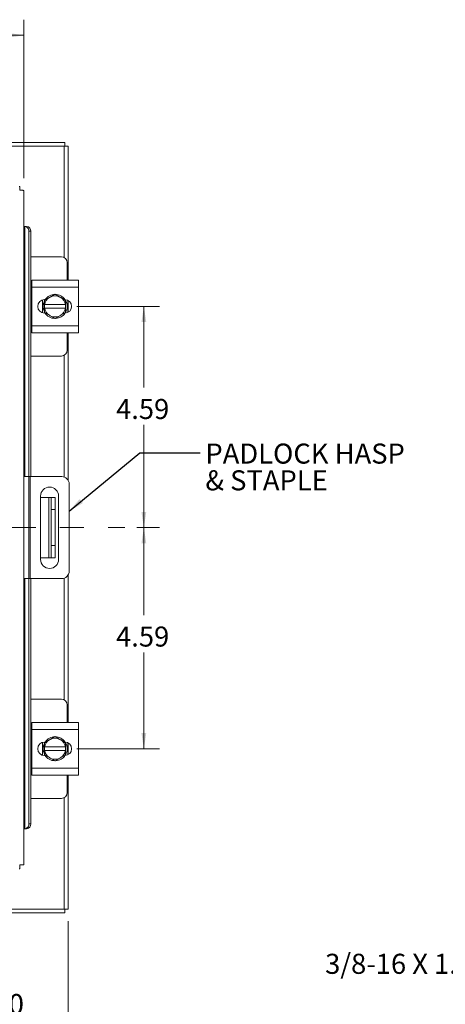
# Model space of a CAD drawing. Units: inches. Extents: x 0.4 to 16.6, y 0.2 to 10.8.
# Drawn here: x 6.8 to 8.6, y 3.9 to 8 of the extents above; entities that cross this region are included whole.
import ezdxf

# ---------------------------------------------------------------- set-up
doc = ezdxf.new("R2010")
doc.units = ezdxf.units.IN
doc.header["$MEASUREMENT"] = 0
doc.linetypes.add('CENTERX2', pattern=[0.8, 0.5, -0.1, 0.1, -0.1])
doc.styles.add('SLDTEXTSTYLE0', font='TXT', dxfattribs={"width": 0.7})
doc.dimstyles.new('SLDDIMSTYLE0', dxfattribs={"dimtxt": 0.088867, "dimasz": 0.065, "dimexe": 0, "dimexo": 0.0625, "dimgap": 0.022217, "dimtad": 0, "dimtih": 1, "dimtoh": 1, "dimlfac": 5, "dimrnd": 1e-09, "dimzin": 12, "dimdsep": 46, "dimtxsty": 'SLDTEXTSTYLE0', "dimsah": 1, "dimcen": 0.09, "dimadec": 0, "dimazin": 3, "dimtfac": 1, "dimtofl": 0, "dimtmove": 0, "dimatfit": 3, "dimfxl": 1, "dimfrac": 2, "dimtolj": 1, "dimtzin": 12, "dimarcsym": 0})
doc.dimstyles.new('SLDDIMSTYLE1', dxfattribs={"dimtxt": 0.088867, "dimasz": 0.065, "dimexe": 0, "dimexo": 0.0625, "dimgap": 0.022217, "dimtad": 0, "dimtih": 1, "dimtoh": 1, "dimlfac": 5, "dimrnd": 1e-09, "dimzin": 4, "dimdsep": 46, "dimtxsty": 'SLDTEXTSTYLE0', "dimsah": 1, "dimcen": 0.09, "dimadec": 0, "dimazin": 1, "dimtfac": 1, "dimtofl": 0, "dimtmove": 0, "dimatfit": 3, "dimfxl": 1, "dimfrac": 2, "dimtolj": 1, "dimtzin": 12, "dimarcsym": 0})
doc.dimstyles.new('SLDDIMSTYLE2', dxfattribs={"dimtxt": 0.18, "dimasz": 0.065, "dimexe": 0, "dimexo": 0.0625, "dimgap": 0, "dimtad": 0, "dimtih": 1, "dimtoh": 1, "dimdec": 0, "dimrnd": 1e-09, "dimzin": 0, "dimdsep": 46, "dimtxsty": 'Standard', "dimsah": 1, "dimcen": 0.09, "dimadec": 0, "dimazin": 0, "dimtfac": 0.065, "dimtdec": 0, "dimtofl": 0, "dimtmove": 0, "dimatfit": 3, "dimfxl": 1, "dimfrac": 2, "dimtolj": 1, "dimtzin": 0, "dimarcsym": 0})

# ---------------------------------------------------------------- blocks, each defined once
blk = doc.blocks.new('_D')
at = {"color": 7, "linetype": 'Continuous', "lineweight": 0}
for p, q in [((7.0245, 6.826), (7.3678, 6.826)), ((7.3028, 6.826), (7.3028, 6.489)), ((7.3028, 5.9072), (7.3028, 6.3342)), ((7.2742, 5.9072), (7.3678, 5.9072))]:
    blk.add_line(p, q, dxfattribs=at)
for points in [[(7.3028, 6.826), (7.2928, 6.761), (7.3128, 6.761)], [(7.3028, 5.9072), (7.3128, 5.9722), (7.2928, 5.9722)]]:
    blk.add_solid(points, dxfattribs=at)
at = {"color": 7, "linetype": 'Continuous', "lineweight": 0, "insert": (7.1874, 6.4416), "char_height": 0.08333, "attachment_point": 1, "style": 'SLDTEXTSTYLE0'}
blk.add_mtext('4.59', dxfattribs=at)
blk = doc.blocks.new('_D_1')
at = {"color": 7, "linetype": 'Continuous', "lineweight": 0}
for p, q in [((7.2742, 5.9072), (7.3678, 5.9072)), ((7.3028, 5.9072), (7.3028, 5.5437)), ((7.3028, 4.9884), (7.3028, 5.3889)), ((7.0245, 4.9884), (7.3678, 4.9884))]:
    blk.add_line(p, q, dxfattribs=at)
for points in [[(7.3028, 5.9072), (7.2928, 5.8422), (7.3128, 5.8422)], [(7.3028, 4.9884), (7.3128, 5.0534), (7.2928, 5.0534)]]:
    blk.add_solid(points, dxfattribs=at)
at = {"color": 7, "linetype": 'Continuous', "lineweight": 0, "insert": (7.1874, 5.4963), "char_height": 0.08333, "attachment_point": 1, "style": 'SLDTEXTSTYLE0'}
blk.add_mtext('4.59', dxfattribs=at)
blk = doc.blocks.new('_D_7')
at = {"color": 7, "linetype": 'Continuous', "lineweight": 0}
for p, q in [((6.9891, 4.2721), (6.9891, 3.7972)), ((6.3891, 4.1322), (6.3891, 3.7972)), ((6.3891, 3.8622), (6.5839, 3.8622)), ((6.9891, 3.8622), (6.8147, 3.8622))]:
    blk.add_line(p, q, dxfattribs=at)
for points in [[(6.3891, 3.8622), (6.4541, 3.8522), (6.4541, 3.8722)], [(6.9891, 3.8622), (6.9241, 3.8722), (6.9241, 3.8522)]]:
    blk.add_solid(points, dxfattribs=at)
at = {"color": 7, "linetype": 'Continuous', "lineweight": 0, "char_height": 0.08333, "attachment_point": 1, "style": 'SLDTEXTSTYLE0'}
for s, insert in [('3.00', (6.5839, 3.9696)), ('TYP', (6.5974, 3.8148))]:
    blk.add_mtext(s, dxfattribs=dict(at, insert=insert))
blk = doc.blocks.new('_D_8')
at = {"color": 7, "linetype": 'Continuous', "lineweight": 0}
for p, q in [((6.3047, 7.5426), (6.3047, 8.0172)), ((6.8047, 7.3582), (6.8047, 8.0172)), ((6.3047, 7.9522), (6.4881, 7.9522)), ((6.8047, 7.9522), (6.7189, 7.9522))]:
    blk.add_line(p, q, dxfattribs=at)
for points in [[(6.3047, 7.9522), (6.3697, 7.9422), (6.3697, 7.9622)], [(6.8047, 7.9522), (6.7397, 7.9622), (6.7397, 7.9422)]]:
    blk.add_solid(points, dxfattribs=at)
at = {"color": 7, "linetype": 'Continuous', "lineweight": 0, "insert": (6.4881, 7.9822), "char_height": 0.08333, "attachment_point": 1, "style": 'SLDTEXTSTYLE0'}
blk.add_mtext('2.50', dxfattribs=at)
blk = doc.blocks.new('SW_NOTE_3')
at = {"color": 0, "linetype": 'Continuous', "lineweight": 0, "attachment_point": 1, "style": 'SLDTEXTSTYLE0'}
for s, insert, char_height in [('PADLOCK HASP', (0.0217, 0.0379), 0.083333), ('& STAPLE', (0.0217, -0.0732), 0.08333)]:
    blk.add_mtext(s, dxfattribs=dict(at, insert=insert, char_height=char_height))

msp = doc.modelspace()

# ---------------------------------------------------------------- linework, layer by layer
at = {"color": 7, "linetype": 'Continuous', "lineweight": 15}
for p, q in [((6.724, 7.5072), (6.9742, 7.5072)), ((6.9716, 7.4922), (6.729, 7.4922)), ((6.9716, 7.4922), (6.9891, 7.4922)), ((6.9716, 7.4922), (6.9716, 7.0291)), ((6.9742, 7.4922), (6.9742, 7.5072)), ((6.9891, 7.4922), (6.9891, 6.935)), ((6.8047, 7.3082), (6.8047, 4.5061)), ((6.8083, 7.1582), (6.8047, 7.1582)), ((6.8086, 7.1582), (6.8083, 7.1582)), ((6.8083, 7.1582), (6.8157, 7.1582)), ((6.8086, 6.1192), (6.8086, 7.1582)), ((6.8157, 7.1582), (6.8161, 7.1582)), ((6.8256, 7.1382), (6.8256, 6.1192)), ((6.8331, 7.1382), (6.8256, 7.1382)), ((6.8331, 7.1382), (6.8331, 6.1192)), ((6.9602, 7.032), (6.8331, 7.032)), ((6.9842, 6.935), (6.9842, 7.008)), ((6.8372, 6.932), (6.8331, 6.932)), ((6.8372, 6.906), (6.8372, 6.935)), ((6.8372, 6.935), (7.0312, 6.935)), ((7.0312, 6.935), (7.0312, 6.906)), ((7.0312, 6.906), (6.8372, 6.906)), ((6.8372, 6.906), (6.8372, 6.746)), ((6.9144, 6.865), (6.9342, 6.8765)), ((6.9342, 6.8765), (6.9541, 6.865)), ((7.0312, 6.906), (7.0312, 6.746)), ((6.8812, 6.7994), (6.8812, 6.8525)), ((6.8903, 6.8541), (6.8929, 6.8541)), ((6.8905, 6.8512), (6.9104, 6.8627)), ((6.8905, 6.8335), (6.8905, 6.8512)), ((6.8911, 6.8335), (6.8905, 6.8335)), ((6.8905, 6.8185), (6.8905, 6.8335)), ((6.9774, 6.8335), (6.8911, 6.8335)), ((6.9144, 6.865), (6.9104, 6.8627)), ((6.9581, 6.8627), (6.9541, 6.865)), ((6.9581, 6.8627), (6.978, 6.8512)), ((6.9774, 6.8335), (6.978, 6.8335)), ((6.978, 6.8512), (6.978, 6.8335)), ((6.978, 6.8335), (6.978, 6.8185)), ((6.9872, 6.851), (6.9872, 6.8009)), ((6.9891, 6.85), (6.9891, 6.8019)), ((6.8929, 6.7979), (6.8903, 6.7979)), ((6.8905, 6.8007), (6.8905, 6.8185)), ((6.8905, 6.8185), (6.8911, 6.8185)), ((6.9104, 6.7892), (6.8905, 6.8007)), ((6.8911, 6.8185), (6.9774, 6.8185)), ((6.978, 6.8007), (6.9581, 6.7892)), ((6.978, 6.8185), (6.9774, 6.8185)), ((6.978, 6.8185), (6.978, 6.8007)), ((6.9104, 6.7892), (6.9144, 6.7869)), ((6.9342, 6.7755), (6.9144, 6.7869)), ((6.9541, 6.7869), (6.9342, 6.7755)), ((6.9541, 6.7869), (6.9581, 6.7892)), ((6.8331, 6.72), (6.8372, 6.72)), ((6.8372, 6.746), (7.0312, 6.746)), ((6.8372, 6.717), (6.8372, 6.746)), ((7.0312, 6.717), (6.8372, 6.717)), ((6.9842, 6.644), (6.9842, 6.717)), ((6.9891, 6.717), (6.9891, 6.1025)), ((7.0312, 6.746), (7.0312, 6.717)), ((6.8331, 6.62), (6.9602, 6.62)), ((6.9716, 6.6228), (6.9716, 6.1175)), ((6.8047, 6.1192), (6.8247, 6.1192)), ((6.8247, 5.6952), (6.8247, 6.1192)), ((6.8247, 6.1192), (6.8307, 6.1192)), ((6.8307, 6.1192), (6.8307, 5.6952)), ((6.9615, 6.1192), (6.8307, 6.1192)), ((6.9927, 5.7264), (6.9927, 6.088)), ((6.8739, 6.0379), (6.8739, 5.7753)), ((6.8739, 6.0322), (6.908, 6.0322)), ((6.908, 5.7822), (6.908, 6.0322)), ((6.908, 6.0322), (6.918, 6.0322)), ((6.918, 6.0322), (6.934, 6.0322)), ((6.918, 5.9822), (6.918, 6.0322)), ((6.934, 6.0322), (6.934, 5.9822)), ((6.9489, 5.7753), (6.9489, 6.0379)), ((6.934, 5.9822), (6.918, 5.9822)), ((6.918, 5.9822), (6.918, 5.8322)), ((6.934, 5.9822), (6.934, 5.8322)), ((6.918, 5.8322), (6.934, 5.8322)), ((6.918, 5.7822), (6.918, 5.8322)), ((6.934, 5.8322), (6.934, 5.7822)), ((6.8739, 5.7822), (6.908, 5.7822)), ((6.918, 5.7822), (6.908, 5.7822)), ((6.934, 5.7822), (6.918, 5.7822)), ((6.8247, 5.6952), (6.8047, 5.6952)), ((6.8086, 4.6561), (6.8086, 5.6952)), ((6.8307, 5.6952), (6.8247, 5.6952)), ((6.8256, 5.6952), (6.8256, 4.6761)), ((6.9615, 5.6952), (6.8307, 5.6952)), ((6.8331, 5.6952), (6.8331, 4.6761)), ((6.9716, 5.6968), (6.9716, 5.1915)), ((6.9891, 5.7118), (6.9891, 5.0974)), ((6.9602, 5.1944), (6.8331, 5.1944)), ((6.9842, 5.0974), (6.9842, 5.1704)), ((6.8372, 5.0944), (6.8331, 5.0944)), ((6.8372, 5.0684), (6.8372, 5.0974)), ((6.8372, 5.0974), (7.0312, 5.0974)), ((7.0312, 5.0974), (7.0312, 5.0684)), ((7.0312, 5.0684), (6.8372, 5.0684)), ((6.8372, 5.0684), (6.8372, 4.9084)), ((6.9144, 5.0274), (6.9342, 5.0389)), ((6.9342, 5.0389), (6.9541, 5.0274)), ((7.0312, 5.0684), (7.0312, 4.9084)), ((6.8812, 4.9618), (6.8812, 5.0149)), ((6.8903, 5.0165), (6.8929, 5.0165)), ((6.8905, 5.0136), (6.9104, 5.0251)), ((6.8905, 4.9959), (6.8905, 5.0136)), ((6.8911, 4.9959), (6.8905, 4.9959)), ((6.8905, 4.9809), (6.8905, 4.9959)), ((6.9774, 4.9959), (6.8911, 4.9959)), ((6.9144, 5.0274), (6.9104, 5.0251)), ((6.9581, 5.0251), (6.9541, 5.0274)), ((6.9581, 5.0251), (6.978, 5.0136)), ((6.9774, 4.9959), (6.978, 4.9959)), ((6.978, 5.0136), (6.978, 4.9959)), ((6.978, 4.9959), (6.978, 4.9809)), ((6.9872, 5.0134), (6.9872, 4.9633)), ((6.9891, 5.0124), (6.9891, 4.9643)), ((6.8929, 4.9603), (6.8903, 4.9603)), ((6.8905, 4.9631), (6.8905, 4.9809)), ((6.8905, 4.9809), (6.8911, 4.9809)), ((6.9104, 4.9516), (6.8905, 4.9631)), ((6.8911, 4.9809), (6.9774, 4.9809)), ((6.9104, 4.9516), (6.9144, 4.9493)), ((6.9342, 4.9379), (6.9144, 4.9493)), ((6.9541, 4.9493), (6.9342, 4.9379)), ((6.9541, 4.9493), (6.9581, 4.9516)), ((6.978, 4.9631), (6.9581, 4.9516)), ((6.978, 4.9809), (6.9774, 4.9809)), ((6.978, 4.9809), (6.978, 4.9631)), ((6.8372, 4.9084), (7.0312, 4.9084)), ((6.8372, 4.8794), (6.8372, 4.9084)), ((7.0312, 4.9084), (7.0312, 4.8794)), ((6.8331, 4.8824), (6.8372, 4.8824)), ((7.0312, 4.8794), (6.8372, 4.8794)), ((6.9842, 4.8064), (6.9842, 4.8794)), ((6.9891, 4.8794), (6.9891, 4.3221)), ((6.8331, 4.7824), (6.9602, 4.7824)), ((6.9716, 4.7852), (6.9716, 4.3221)), ((6.8256, 4.6761), (6.8331, 4.6761)), ((6.8047, 4.6561), (6.8083, 4.6561)), ((6.8157, 4.6561), (6.8083, 4.6561)), ((6.8083, 4.6561), (6.8086, 4.6561)), ((6.8161, 4.6561), (6.8157, 4.6561)), ((6.9742, 4.3072), (6.724, 4.3072)), ((6.729, 4.3221), (6.9716, 4.3221)), ((6.9891, 4.3221), (6.9716, 4.3221)), ((6.9742, 4.3221), (6.9742, 4.3072))]:
    msp.add_line(p, q, dxfattribs=at)
at = {"color": 7, "linetype": 'CENTERX2', "lineweight": 0, "ltscale": 0.6}
msp.add_line((3.554, 5.9072), (7.2242, 5.9072), dxfattribs=at)
at = {"color": 7, "linetype": 'Continuous', "lineweight": 15, "flags": 128}
for points in [[(6.8842, 6.826), (6.8857, 6.8379), (6.8899, 6.8491)], [(6.8896, 6.8034), (6.8857, 6.814), (6.8842, 6.826)], [(6.8842, 4.9884), (6.8857, 5.0003), (6.8899, 5.0115)], [(6.8896, 4.9658), (6.8857, 4.9764), (6.8842, 4.9884)]]:
    msp.add_lwpolyline(points, dxfattribs=at)
at = {"color": 7, "linetype": 'Continuous', "lineweight": 15}
for centre, radius, start, end in [((6.8068, 7.1394), 0.0189, 356.2983, 84.4119), ((6.8142, 7.1394), 0.0189, 356.2983, 84.4119), ((6.9602, 7.008), 0.024, 0, 90), ((6.9342, 6.826), 0.05, 34.166, 145.8058), ((6.8903, 6.826), 0.0281, 90, 270), ((6.9342, 6.826), 0.0505, 149.9715, 150.0357), ((6.9342, 6.826), 0.0438, 122.9709, 170.1405), ((6.9342, 6.826), 0.0438, 62.9994, 117.0006), ((6.9342, 6.826), 0.0438, 9.8595, 57.0291), ((6.9745, 6.826), 0.0281, 272.1837, 87.8163), ((6.9342, 6.826), 0.0505, 29.9643, 30.0285), ((6.9342, 6.826), 0.05, 331.6063, 27.0556), ((6.9342, 6.826), 0.0505, 209.9643, 210.0285), ((6.9342, 6.826), 0.0438, 189.8595, 237.0291), ((6.9342, 6.826), 0.05, 212.6368, 267.9666), ((6.9342, 6.826), 0.05, 273.0825, 327.2105), ((6.9342, 6.826), 0.0438, 302.9709, 350.1405), ((6.9342, 6.826), 0.0505, 329.9715, 330.0357), ((6.9342, 6.826), 0.0438, 242.9994, 297.0006), ((6.9602, 6.644), 0.024, 270, 0), ((6.9615, 6.088), 0.0312, 0, 90), ((6.9114, 6.0379), 0.0375, 0, 180), ((6.9114, 5.7753), 0.0375, 180, 0), ((6.9615, 5.7264), 0.0312, 270, 0), ((6.9602, 5.1704), 0.024, 0, 90), ((6.9342, 4.9884), 0.05, 34.166, 145.8058), ((6.9342, 4.9884), 0.0438, 62.9994, 117.0006), ((6.8903, 4.9884), 0.0281, 90, 270), ((6.9342, 4.9884), 0.0505, 149.9715, 150.0357), ((6.9342, 4.9884), 0.0438, 122.9709, 170.1405), ((6.9342, 4.9884), 0.0438, 9.8595, 57.0291), ((6.9745, 4.9884), 0.0281, 272.1837, 87.8163), ((6.9342, 4.9884), 0.0505, 29.9643, 30.0285), ((6.9342, 4.9884), 0.05, 331.6063, 27.0556), ((6.9342, 4.9884), 0.0505, 209.9643, 210.0285), ((6.9342, 4.9884), 0.0438, 189.8595, 237.0291), ((6.9342, 4.9884), 0.05, 212.6368, 267.9666), ((6.9342, 4.9884), 0.0438, 242.9994, 297.0006), ((6.9342, 4.9884), 0.05, 273.0825, 327.2105), ((6.9342, 4.9884), 0.0438, 302.9709, 350.1405), ((6.9342, 4.9884), 0.0505, 329.9715, 330.0357), ((6.9602, 4.8064), 0.024, 270, 0), ((6.8068, 4.6749), 0.0189, 275.5881, 3.7017), ((6.8142, 4.6749), 0.0189, 275.5881, 3.7017)]:
    msp.add_arc(centre, radius, start, end, dxfattribs=at)
for points in [[(6.7869, 7.326), (6.787, 7.3257), (6.787, 7.3252), (6.7871, 7.3211), (6.7871, 7.3153), (6.7871, 7.3107), (6.7872, 7.3084)], [(6.7872, 7.3084), (6.7895, 7.3084), (6.7941, 7.3084), (6.7999, 7.3083), (6.8039, 7.3082), (6.8044, 7.3082), (6.8047, 7.3082)], [(6.7872, 4.5059), (6.7871, 4.5036), (6.7871, 4.499), (6.7871, 4.4932), (6.787, 4.4891), (6.787, 4.4886), (6.7869, 4.4884)], [(6.8047, 4.5061), (6.8044, 4.5061), (6.8039, 4.5061), (6.7999, 4.506), (6.7941, 4.506), (6.7895, 4.5059), (6.7872, 4.5059)]]:
    msp.add_open_spline(points, degree=3, dxfattribs=at)

# ---------------------------------------------------------------- block references
at = {"color": 7, "linetype": 'Continuous', "lineweight": 0}
msp.add_blockref('SW_NOTE_3', (7.5367, 6.2184), dxfattribs=at)

# ---------------------------------------------------------------- texts
at = {"color": 7, "linetype": 'Continuous', "lineweight": 0, "insert": (8.0557, 4.1368), "char_height": 0.083333, "attachment_point": 1, "style": 'SLDTEXTSTYLE0'}
msp.add_mtext('3/8-16 X 1.625 COLLAR STUD', dxfattribs=at)

# ---------------------------------------------------------------- dimensions: what is measured, and where the dimension line sits
at = {"color": 7, "linetype": 'Continuous', "lineweight": 0}
dim = msp.add_linear_dim(base=(6.3047, 7.9522), p1=(6.8047, 7.3082), p2=(6.3047, 7.4926), dimstyle='SLDDIMSTYLE1', dxfattribs=at)
dim.commit()
dim.dimension.update_dxf_attribs({"geometry": '_D_8', "text_midpoint": (6.6035, 7.9522), "dimtype": 160})
for base, p2, picture, middle in [((7.3028, 6.826), (6.9745, 6.826), '_D', (7.3028, 6.4116)), ((7.3028, 4.9884), (6.9745, 4.9884), '_D_1', (7.3028, 5.4663))]:
    dim = msp.add_linear_dim(base=base, p1=(7.2242, 5.9072), p2=p2, angle=90, dimstyle='SLDDIMSTYLE0', dxfattribs=at)
    dim.commit()
    dim.dimension.update_dxf_attribs({"geometry": picture, "text_midpoint": middle, "dimtype": 160})
dim = msp.add_linear_dim(base=(6.3891, 3.8622), p1=(6.9891, 4.3221), p2=(6.3891, 4.1822), text='<>\\PTYP', dimstyle='SLDDIMSTYLE1', dxfattribs=at)
dim.commit()
dim.dimension.update_dxf_attribs({"geometry": '_D_7', "text_midpoint": (6.6993, 3.8622), "dimtype": 160})

# ---------------------------------------------------------------- leaders
msp.add_leader([(6.9927, 5.976), (7.2867, 6.2184), (7.5367, 6.2184)], dimstyle='SLDDIMSTYLE2', dxfattribs=at)

doc.saveas('drawing.dxf')
